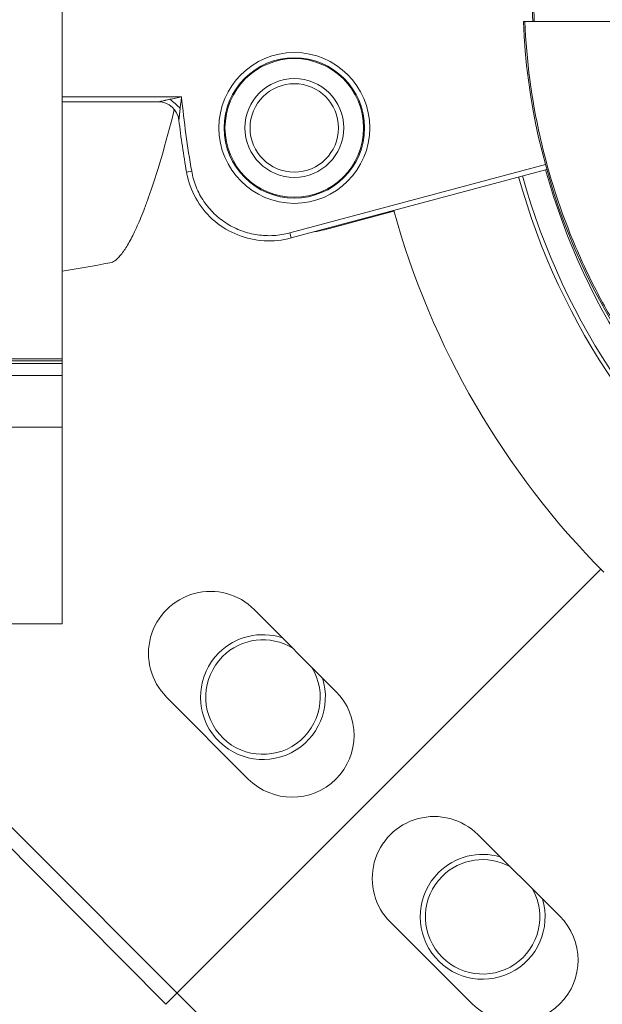
# Model space of a CAD drawing. Units: millimetres. Extents: x 1199 to 16064, y 3056 to 11997.
# Drawn here: x 9462 to 9518, y 7798 to 7892 of the extents above; entities that cross this region are included whole.
import ezdxf

# ---------------------------------------------------------------- set-up
doc = ezdxf.new("R2010")
doc.units = ezdxf.units.MM
doc.styles.get("Standard").update_dxf_attribs({"font": 'arial.ttf'})
doc.dimstyles.new('ISO-25', dxfattribs={"dimtxt": 2.5, "dimasz": 2.5, "dimexe": 1.25, "dimexo": 0.625, "dimtad": 1, "dimtxsty": 'Standard', "dimcen": 2.5, "dimadec": 0, "dimazin": 0, "dimtfac": 1, "dimtmove": 0, "dimatfit": 3, "dimfxl": 1, "dimarcsym": 0})

# ---------------------------------------------------------------- blocks, each defined once
blk = doc.blocks.new('*D6')
at = {"color": 0, "lineweight": -2, "transparency": 16777216}
for p, q in [((1722.772, 11603.353), (1722.772, 11724.603)), ((16063.934, 11603.353), (16063.934, 11724.603)), ((1842.772, 11723.353), (15943.934, 11723.353))]:
    blk.add_line(p, q, dxfattribs=at)
at = {"color": 0, "transparency": 16777216}
for points in [[(1842.772, 11743.353), (1842.772, 11703.353), (1722.772, 11723.353)], [(15943.934, 11743.353), (15943.934, 11703.353), (16063.934, 11723.353)]]:
    blk.add_solid(points, dxfattribs=at)
at = {"layer": 'Defpoints', "color": 0, "transparency": 16777216}
for p in [(16063.934, 11723.353), (1722.772, 9108.026), (16063.934, 7488.765)]:
    blk.add_point(p, dxfattribs=at)
at = {"color": 0, "transparency": 16777216, "insert": (8893.353, 11865.536), "char_height": 200, "attachment_point": 5}
blk.add_mtext('1435', dxfattribs=at)

msp = doc.modelspace()

# ---------------------------------------------------------------- linework, layer by layer
at = {"color": 0, "linetype": 'Continuous', "lineweight": 0}
for p, q in [((9466.45, 8015.902), (9466.45, 7859.903)), ((9510.908, 7892.29), (9510.762, 7892.29)), ((9466.45, 7885.077), (9477.915, 7885.077)), ((9475.675, 7884.577), (9466.45, 7884.577)), ((9488.314, 7871.987), (9512.88, 7878.569)), ((9513.013, 7878.087), (9488.444, 7871.504)), ((9513.021, 7878.607), (9513.021, 7878.607)), ((9513.155, 7878.125), (9513.155, 7878.125)), ((9478.891, 7877.91), (9478.398, 7877.824)), ((9491.66, 7872.3), (9497.703, 7873.919)), ((9497.703, 7873.919), (9497.687, 7873.981)), ((9488.314, 7871.987), (9488.444, 7871.504)), ((9406.45, 7859.903), (9466.45, 7859.903)), ((9466.45, 7859.903), (9466.45, 7859.684)), ((9466.45, 7859.684), (9466.45, 7859.435)), ((9466.45, 7859.435), (9466.45, 7858.294)), ((9466.45, 7858.294), (9406.45, 7858.294)), ((9406.45, 7853.312), (9466.45, 7853.312)), ((9518.208, 7839.679), (9476.419, 7797.896)), ((9518.208, 7839.679), (9476.419, 7797.896)), ((9492.758, 7827.918), (9484.907, 7835.798)), ((9466.45, 7834.441), (9406.45, 7834.441)), ((9442.014, 7834.441), (9513.334, 7763.12)), ((9476.419, 7797.896), (9444.666, 7829.766)), ((9476.475, 7827.397), (9484.326, 7819.517)), ((9506.391, 7814.179), (9514.269, 7806.326)), ((9505.867, 7797.896), (9497.989, 7805.748))]:
    msp.add_line(p, q, dxfattribs=at)
for radius in [7.246, 6.746, 6.663, 4.75, 4.25]:
    msp.add_circle((9488.754, 7882.077), radius, dxfattribs=at)
for centre, radius, start, end in [((9572.462, 7894.79), 60.85, 177.64536, 182.35464), ((9572.462, 7894.79), 61.75, 182.3203, 223.84009), ((9574.554, 7894.577), 97.105, 185.61435, 189.88349), ((9475.675, 7882.577), 2, 6.91957, 90), ((9574.554, 7894.577), 97.605, 186.91957, 189.88349), ((9574.581, 7895.197), 64.023, 195.52997, 270), ((9574.581, 7895.197), 66.699, 195.5087, 270), ((9574.581, 7895.197), 66.312, 195.51167, 270), ((9574.581, 7895.197), 79.122, 195.42883, 224.85347), ((9480.691, 7831.597), 5.951, 44.8942, 224.8942), ((9485.739, 7827.388), 6, 71.89819, 135), ((9485.739, 7827.388), 5.5, 58.49137, 135), ((9485.739, 7827.388), 6, 135, 17.89021), ((9485.739, 7827.388), 5.5, 135, 31.29704), ((9488.542, 7823.717), 5.951, 224.8942, 44.8942), ((9502.19, 7809.963), 5.951, 45.09764, 225.09764), ((9506.852, 7806.276), 6, 73.61127, 135), ((9506.852, 7806.276), 5.5, 61.64478, 135), ((9506.852, 7806.276), 6, 135, 16.58401), ((9506.852, 7806.276), 5.5, 135, 28.5505), ((9510.068, 7802.111), 5.951, 225.09764, 45.09764)]:
    msp.add_arc(centre, radius, start, end, dxfattribs=at)
at = {"color": 0, "linetype": 'Continuous', "lineweight": 0, "extrusion": (0, 0, -1)}
for centre, major_axis, ratio, start_param, end_param in [((9571.966, 7894.79), (0, 60.449), 0.996032, -1.612167, -1.570798), ((9497.574, 7874.402), (0.129, -0.483), 0.999983, -0.510176, 0)]:
    msp.add_ellipse(centre, major_axis=major_axis, ratio=ratio, start_param=start_param, end_param=end_param, dxfattribs=at)
at = {"color": 0, "linetype": 'Continuous', "lineweight": 0}
msp.add_ellipse((9476.785, 7883.823), major_axis=(-1.49, 1.335), ratio=0.396592, start_param=-1.912238, end_param=-1.229355, dxfattribs=at)
for points, knots in [([(9510.908, 7892.29), (9510.912, 7892.29), (9511.117, 7892.29), (9511.957, 7892.29), (9512.628, 7892.29), (9514.354, 7892.29), (9515.393, 7892.29), (9517.595, 7892.29), (9518.719, 7892.29), (9519.872, 7892.29)], [0, 0, 0, 0, 0.347652, 0.347652, 0.73357, 0.73357, 1.119608, 1.119608, 1.467544, 1.467544, 1.467544, 1.467544]), ([(9528.029, 7852.126), (9525.601, 7854.654), (9523.394, 7857.38), (9521.413, 7860.311), (9521.306, 7860.47), (9521.199, 7860.63), (9521.093, 7860.791), (9520.577, 7861.569), (9520.077, 7862.364), (9519.597, 7863.166), (9519.117, 7863.968), (9518.657, 7864.778), (9518.216, 7865.596), (9517.38, 7867.15), (9516.614, 7868.732), (9515.917, 7870.343), (9515.88, 7870.429), (9515.843, 7870.516), (9515.806, 7870.603), (9514.353, 7874.004), (9513.206, 7877.532), (9512.377, 7881.192), (9512.375, 7881.201), (9512.373, 7881.209), (9512.371, 7881.218), (9511.546, 7884.869), (9511.059, 7888.562), (9510.908, 7892.29)], [0.33907336, 0.33907336, 0.33907336, 0.33907336, 0.34960873, 0.34960873, 0.34960873, 0.35018115, 0.35018115, 0.35018115, 0.35295809, 0.35295809, 0.35295809, 0.35573504, 0.35573504, 0.35573504, 0.36100606, 0.36100606, 0.36100606, 0.36128893, 0.36128893, 0.36128893, 0.37239671, 0.37239671, 0.37239671, 0.37242345, 0.37242345, 0.37242345, 0.38350449, 0.38350449, 0.38350449, 0.38350449]), ([(9475.675, 7884.577), (9475.675, 7884.577), (9475.677, 7884.578), (9475.682, 7884.579), (9475.687, 7884.58), (9475.695, 7884.582), (9475.703, 7884.584), (9475.712, 7884.586), (9475.722, 7884.588), (9475.734, 7884.591), (9475.74, 7884.592), (9475.747, 7884.593), (9475.754, 7884.595), (9475.761, 7884.597), (9475.77, 7884.599), (9475.777, 7884.6), (9475.802, 7884.606), (9475.832, 7884.613), (9475.867, 7884.621), (9475.885, 7884.624), (9475.903, 7884.629), (9475.923, 7884.633), (9475.933, 7884.635), (9475.943, 7884.638), (9475.954, 7884.64), (9475.959, 7884.641), (9475.964, 7884.642), (9475.97, 7884.644), (9475.975, 7884.645), (9475.983, 7884.647), (9475.986, 7884.647), (9476.035, 7884.658), (9476.09, 7884.671), (9476.151, 7884.684), (9476.181, 7884.691), (9476.214, 7884.698), (9476.247, 7884.706), (9476.264, 7884.71), (9476.281, 7884.714), (9476.299, 7884.718), (9476.308, 7884.72), (9476.317, 7884.722), (9476.326, 7884.724), (9476.33, 7884.725), (9476.335, 7884.726), (9476.339, 7884.727), (9476.341, 7884.727), (9476.344, 7884.728), (9476.346, 7884.728), (9476.348, 7884.729), (9476.352, 7884.73), (9476.353, 7884.73), (9476.476, 7884.757), (9476.62, 7884.79), (9476.785, 7884.826)], [0, 0, 0, 0, 0.03125, 0.03125, 0.03125, 0.0625, 0.0625, 0.0625, 0.09375, 0.09375, 0.09375, 0.109375, 0.109375, 0.109375, 0.125, 0.125, 0.125, 0.1875, 0.1875, 0.1875, 0.21875, 0.21875, 0.21875, 0.234375, 0.234375, 0.234375, 0.242188, 0.242188, 0.242188, 0.25, 0.25, 0.25, 0.375, 0.375, 0.375, 0.4375, 0.4375, 0.4375, 0.46875, 0.46875, 0.46875, 0.484375, 0.484375, 0.484375, 0.492188, 0.492188, 0.492188, 0.496094, 0.496094, 0.496094, 0.5, 0.5, 0.5, 1, 1, 1, 1]), ([(9476.785, 7884.826), (9476.968, 7884.867), (9477.153, 7884.908), (9477.337, 7884.949), (9477.341, 7884.95), (9477.345, 7884.951), (9477.349, 7884.952), (9477.443, 7884.973), (9477.537, 7884.994), (9477.632, 7885.015), (9477.726, 7885.035), (9477.819, 7885.056), (9477.915, 7885.077)], [0.001284238, 0.001284238, 0.001284238, 0.001284238, 0.001860682, 0.001860682, 0.001860682, 0.001872823, 0.001872823, 0.001872823, 0.002167116, 0.002167116, 0.002167116, 0.002461408, 0.002461408, 0.002461408, 0.002461408]), ([(9477.915, 7885.077), (9477.904, 7884.98), (9477.892, 7884.886), (9477.881, 7884.79), (9477.87, 7884.695), (9477.859, 7884.599), (9477.848, 7884.504), (9477.847, 7884.5), (9477.847, 7884.495), (9477.846, 7884.491), (9477.824, 7884.304), (9477.803, 7884.118), (9477.782, 7883.933)], [0.001258762, 0.001258762, 0.001258762, 0.001258762, 0.001551565, 0.001551565, 0.001551565, 0.001844367, 0.001844367, 0.001844367, 0.001857868, 0.001857868, 0.001857868, 0.002429972, 0.002429972, 0.002429972, 0.002429972]), ([(9471.034, 7869.108), (9471.337, 7869.162), (9471.858, 7869.528), (9472.54, 7870.488), (9472.98, 7871.251), (9473.43, 7872.127), (9473.894, 7873.166), (9474.307, 7874.209), (9474.516, 7874.763), (9474.62, 7875.047), (9474.672, 7875.192), (9474.702, 7875.275), (9474.717, 7875.317), (9474.725, 7875.338), (9475.559, 7877.668), (9476.411, 7880.58), (9477.218, 7883.85)], [36.242538, 36.242538, 36.242538, 36.242538, 36.867135, 37.228714, 37.409503, 37.590293, 37.951872, 38.132661, 38.223056, 38.268253, 38.290852, 38.302151, 38.313451, 38.313451, 38.313451, 39.573402, 39.573402, 39.573402, 39.573402]), ([(9477.782, 7883.933), (9477.775, 7883.867), (9477.768, 7883.805), (9477.761, 7883.745), (9477.759, 7883.729), (9477.758, 7883.713), (9477.756, 7883.698), (9477.752, 7883.661), (9477.748, 7883.626), (9477.744, 7883.592), (9477.742, 7883.575), (9477.741, 7883.559), (9477.739, 7883.542), (9477.738, 7883.534), (9477.737, 7883.526), (9477.736, 7883.518), (9477.736, 7883.514), (9477.735, 7883.51), (9477.735, 7883.506), (9477.734, 7883.503), (9477.734, 7883.5), (9477.734, 7883.497), (9477.731, 7883.47), (9477.722, 7883.393), (9477.715, 7883.327), (9477.714, 7883.314), (9477.712, 7883.301), (9477.711, 7883.291), (9477.708, 7883.26), (9477.705, 7883.231), (9477.702, 7883.203), (9477.7, 7883.189), (9477.699, 7883.176), (9477.697, 7883.163), (9477.697, 7883.156), (9477.696, 7883.15), (9477.695, 7883.144), (9477.695, 7883.141), (9477.695, 7883.137), (9477.694, 7883.134), (9477.694, 7883.133), (9477.694, 7883.131), (9477.694, 7883.13), (9477.694, 7883.128), (9477.694, 7883.128), (9477.693, 7883.125), (9477.688, 7883.081), (9477.684, 7883.042), (9477.681, 7883.008), (9477.678, 7882.982), (9477.675, 7882.958), (9477.673, 7882.938), (9477.672, 7882.931), (9477.672, 7882.926), (9477.671, 7882.918), (9477.669, 7882.902), (9477.668, 7882.888), (9477.667, 7882.876), (9477.665, 7882.864), (9477.664, 7882.855), (9477.663, 7882.846), (9477.661, 7882.827), (9477.66, 7882.818), (9477.66, 7882.818)], [0, 0, 0, 0, 0.197029, 0.197029, 0.197029, 0.25, 0.25, 0.25, 0.375, 0.375, 0.375, 0.4375, 0.4375, 0.4375, 0.46875, 0.46875, 0.46875, 0.484375, 0.484375, 0.484375, 0.496094, 0.496094, 0.496094, 0.603583, 0.603583, 0.603583, 0.625, 0.625, 0.625, 0.6875, 0.6875, 0.6875, 0.71875, 0.71875, 0.71875, 0.734375, 0.734375, 0.734375, 0.742188, 0.742188, 0.742188, 0.746094, 0.746094, 0.746094, 0.75, 0.75, 0.75, 0.8125, 0.8125, 0.8125, 0.859375, 0.859375, 0.859375, 0.875, 0.875, 0.875, 0.90625, 0.90625, 0.90625, 0.9375, 0.9375, 0.9375, 1, 1, 1, 1]), ([(9488.444, 7871.504), (9487.607, 7871.28), (9486.724, 7871.189), (9484.999, 7871.287), (9484.135, 7871.476), (9482.533, 7872.109), (9481.775, 7872.56), (9480.461, 7873.662), (9479.888, 7874.327), (9478.998, 7875.783), (9478.668, 7876.591), (9478.449, 7877.554), (9478.422, 7877.689), (9478.398, 7877.824)], [0, 0, 0, 0, 2.597747, 2.597747, 5.184656, 5.184656, 7.764303, 7.764303, 10.330275, 10.330275, 12.882039, 12.882039, 13.293665, 13.293665, 13.293665, 13.293665]), ([(9478.891, 7877.91), (9478.981, 7877.391), (9479.125, 7876.89), (9479.32, 7876.406), (9479.418, 7876.164), (9479.529, 7875.926), (9479.653, 7875.694), (9479.777, 7875.463), (9479.912, 7875.239), (9480.057, 7875.024), (9480.349, 7874.594), (9480.683, 7874.197), (9481.063, 7873.833), (9481.442, 7873.468), (9481.854, 7873.148), (9482.294, 7872.874), (9482.515, 7872.737), (9482.742, 7872.611), (9482.978, 7872.496), (9483.213, 7872.381), (9483.456, 7872.278), (9483.701, 7872.188), (9484.191, 7872.009), (9484.694, 7871.882), (9485.21, 7871.806), (9485.468, 7871.768), (9485.731, 7871.743), (9485.992, 7871.732), (9486.254, 7871.721), (9486.515, 7871.723), (9486.774, 7871.738), (9487.292, 7871.768), (9487.806, 7871.851), (9488.314, 7871.987)], [0, 0, 0, 0, 0.00156205, 0.00156205, 0.00156205, 0.00234307, 0.00234307, 0.00234307, 0.0031241, 0.0031241, 0.0031241, 0.00468614, 0.00468614, 0.00468614, 0.00624819, 0.00624819, 0.00624819, 0.00702922, 0.00702922, 0.00702922, 0.00781024, 0.00781024, 0.00781024, 0.00937229, 0.00937229, 0.00937229, 0.01015331, 0.01015331, 0.01015331, 0.01093434, 0.01093434, 0.01093434, 0.01249638, 0.01249638, 0.01249638, 0.01249638]), ([(9466.45, 7859.684), (9455.153, 7859.684), (9443.856, 7859.684), (9432.071, 7859.684), (9431.724, 7859.684), (9429.603, 7859.683), (9427.946, 7859.682), (9423.431, 7859.677), (9420.476, 7859.671), (9415.021, 7859.651), (9412.728, 7859.639), (9409.202, 7859.611), (9408.019, 7859.596), (9406.954, 7859.564), (9407.036, 7859.548), (9408.468, 7859.516), (9409.882, 7859.5), (9413.388, 7859.476), (9415.689, 7859.464), (9421.303, 7859.446), (9424.262, 7859.44), (9428.868, 7859.435), (9430.387, 7859.435), (9433.144, 7859.435), (9434.376, 7859.435), (9445.889, 7859.435), (9456.17, 7859.435), (9466.45, 7859.435)], [-15.740113, -15.740113, -15.740113, -15.740113, -11.923792, -11.923792, -11.759102, -11.759102, -11.168479, -11.168479, -10.106617, -10.106617, -9.059837, -9.059837, -8.012034, -8.012034, -7.005285, -7.005285, -5.904414, -5.904414, -4.86042, -4.86042, -3.911268, -3.911268, -3.453791, -3.453791, -3.084166, -3.084166, 0, 0, 0, 0]), ([(9466.45, 7853.312), (9466.45, 7854.932), (9466.45, 7856.166), (9466.45, 7857.836), (9466.45, 7858.271), (9466.45, 7858.294)], [0, 0, 0, 0, 1.35589, 1.35589, 2.71178, 2.71178, 2.71178, 2.71178]), ([(9466.45, 7853.312), (9466.45, 7849.261), (9466.45, 7845.21), (9466.45, 7840.762), (9466.45, 7840.107), (9466.45, 7839.003), (9466.45, 7838.111), (9466.45, 7837.14), (9466.45, 7836.476), (9466.45, 7835.781), (9466.45, 7835.331), (9466.45, 7834.81), (9466.45, 7834.507), (9466.45, 7834.441), (9466.45, 7834.441)], [-101.054221, -101.054221, -101.054221, -101.054221, -96.249816, -96.249816, -95.778809, -95.431813, -94.73782, -94.390823, -93.69683, -93.349834, -92.655841, -92.308844, -91.267855, -90.664679, -90.664679, -90.664679, -90.664679])]:
    msp.add_open_spline(points, degree=3, knots=knots, dxfattribs=at)
for points in [[(9497.703, 7873.919), (9497.719, 7873.923), (9497.929, 7873.98), (9498.327, 7874.086)], [(9490.669, 7872.1), (9491.003, 7872.146), (9491.333, 7872.212), (9491.66, 7872.3)], [(9471.034, 7869.108), (9469.506, 7868.839), (9467.978, 7868.569), (9466.45, 7868.299)]]:
    msp.add_open_spline(points, degree=3, dxfattribs=at)

# ---------------------------------------------------------------- dimensions: what is measured, and where the dimension line sits
dim = msp.add_linear_dim(base=(16063.934, 11723.353), p1=(1722.772, 9108.026), p2=(16063.934, 7488.765), text='1435', dimstyle='ISO-25', override={"dimtxt": 200, "dimasz": 120, "dimgap": 40, "dimfxl": 120, "dimfxlon": 1})
dim.commit()
dim.dimension.update_dxf_attribs({"geometry": '*D6', "text_midpoint": (8893.353, 11865.536)})

doc.saveas('drawing.dxf')
